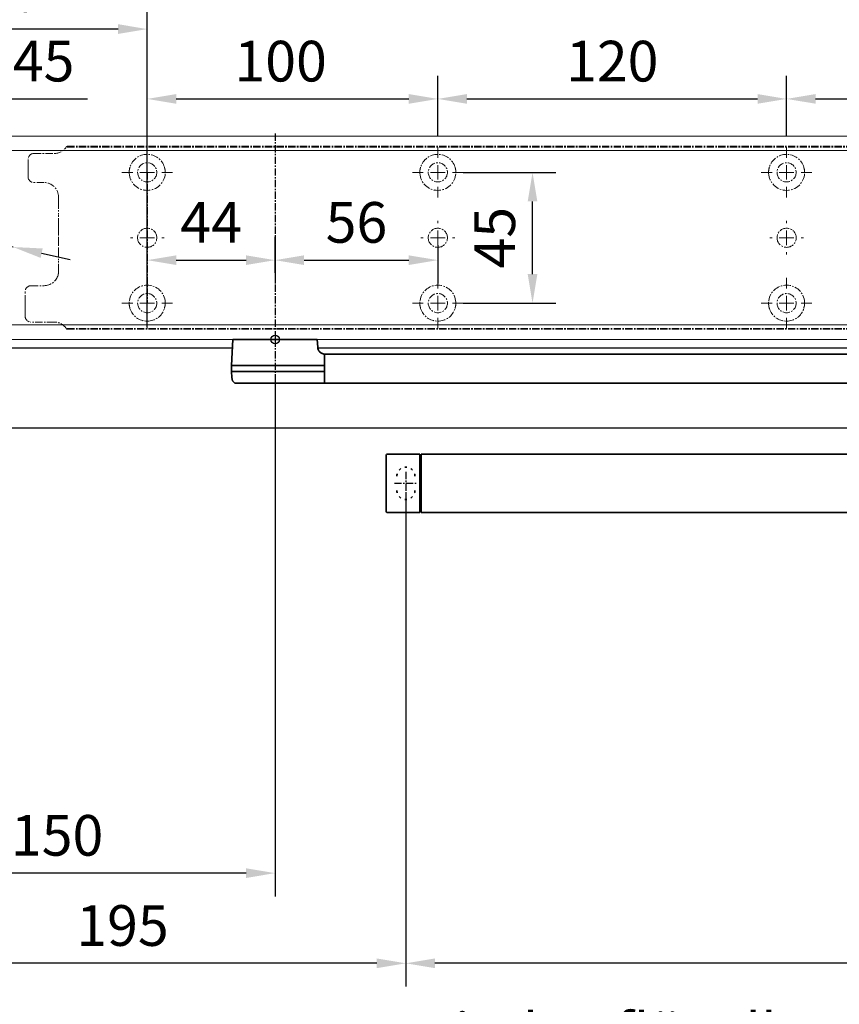
# Model space of a CAD drawing. Units: millimetres. Extents: x 0 to 2700, y 0 to 7994.
# Drawn here: x 200 to 482, y 7253 to 7592 of the extents above; entities that cross this region are included whole.
import ezdxf

# ---------------------------------------------------------------- set-up
doc = ezdxf.new("R2010")
doc.units = ezdxf.units.MM
doc.linetypes.add('MITTEX2', pattern=[4, 2.5, -0.5, 0.5, -0.5])
doc.linetypes.add('SHORT_DASH', pattern=[3, 0.75, -1.5, 0.75])
for name, color, linetype in [('01_BLOCKFANG', 2, 'Continuous'), ('02_BEMASSUNG', 4, 'Continuous'), ('03_MITTELLINIE', 1, 'MITTEX2'), ('4', 7, 'Continuous'), ('Mass', 7, 'Continuous')]:
    doc.layers.add(name, color=color, linetype=linetype)
doc.styles.add('Bemassungstext (DORMA)', font='isocpeur.ttf')
doc.dimstyles.new('DORMA_M', dxfattribs={"dimtxt": 3.5, "dimasz": 2.5, "dimexe": 2, "dimexo": 0, "dimgap": 1.5, "dimtad": 1, "dimdec": 8, "dimtxsty": 'Bemassungstext (DORMA)', "dimcen": 0.1, "dimclrt": 256, "dimadec": 8, "dimazin": 2, "dimtfac": 1, "dimtdec": 8, "dimtmove": 0, "dimatfit": 3, "dimfxl": 1, "dimtolj": 1, "dimarcsym": 0})

# ---------------------------------------------------------------- blocks, each defined once
blk = doc.blocks.new('Tür Frontansicht BS GS CPD 2flg.')
at = {"layer": '4', "color": 254, "linetype": 'Continuous'}
for p, q in [((226.16, 406.04), (88.5, 406.04)), ((226.16, 406.04), (88.5, 406.04)), ((1537.27, 406.04), (255.7, 406.04)), ((1537.27, 406.04), (255.7, 406.04))]:
    blk.add_line(p, q, dxfattribs=at)
at = {"layer": '4', "linetype": 'Continuous'}
blk.add_line((630.93, 378.54), (91, 378.54), dxfattribs=at)
blk.add_line((630.93, 378.54), (91, 378.54), dxfattribs=at)
blk = doc.blocks.new('Blockfang')
at = {"layer": '01_BLOCKFANG'}
for p, q in [((-1.48, 0), (1.48, 0)), ((0, 1.48), (0, -1.48))]:
    blk.add_line(p, q, dxfattribs=at)
blk.add_circle((0, 0), 1.48, dxfattribs=at)
blk = doc.blocks.new('*D309')
at = {"layer": '02_BEMASSUNG', "color": 0, "lineweight": -2, "transparency": 16777216}
for p, q in [((-15, -35.18), (-15, 90.79)), ((30.25, 35), (30.25, 90.79)), ((-5, 82.79), (20.25, 82.79)), ((30.25, 82.79), (70.45, 82.79))]:
    blk.add_line(p, q, dxfattribs=at)
at = {"layer": '02_BEMASSUNG', "color": 0, "transparency": 16777216}
for points in [[(-5, 84.45), (-5, 81.12), (-15, 82.79)], [(20.25, 84.45), (20.25, 81.12), (30.25, 82.79)]]:
    blk.add_solid(points, dxfattribs=at)
at = {"layer": 'Defpoints', "color": 0, "transparency": 16777216}
for p in [(30.25, 82.79), (30.25, 35), (-15, -35.18)]:
    blk.add_point(p, dxfattribs=at)
at = {"layer": '02_BEMASSUNG', "transparency": 16777216, "insert": (55.35, 95.79), "char_height": 14, "attachment_point": 5, "style": 'Bemassungstext (DORMA)'}
blk.add_mtext('\\A1;45', dxfattribs=at)
blk = doc.blocks.new('SW_CENTERMARKSYMBOL_2')
at = {"color": 0, "linetype": 'Continuous', "lineweight": 0}
for p, q in [((0, 5), (0, 5.8)), ((-5, 0), (-5.8, 0)), ((0, 0), (-2.5, 0)), ((0, 0), (0, 2.5)), ((0, 0), (0, -2.5)), ((0, 0), (2.5, 0)), ((5, 0), (5.8, 0)), ((0, -5), (0, -5.8))]:
    blk.add_line(p, q, dxfattribs=at)
blk = doc.blocks.new('SW_CENTERMARKSYMBOL_3')
at = {"color": 0, "linetype": 'Continuous', "lineweight": 0}
for p, q in [((0, 5), (0, 8.7)), ((-5, 0), (-8.7, 0)), ((0, 0), (-2.5, 0)), ((0, 0), (0, 2.5)), ((0, 0), (0, -2.5)), ((0, 0), (2.5, 0)), ((5, 0), (8.7, 0)), ((0, -5), (0, -8.7))]:
    blk.add_line(p, q, dxfattribs=at)
blk = doc.blocks.new('SW_CENTERMARKSYMBOL_4')
at = {"color": 0, "linetype": 'Continuous', "lineweight": 0}
for p, q in [((0, 5), (0, 8.7)), ((-5, 0), (-8.7, 0)), ((0, 0), (-2.5, 0)), ((0, 0), (0, 2.5)), ((0, 0), (0, -2.5)), ((0, 0), (2.5, 0)), ((5, 0), (8.7, 0)), ((0, -5), (0, -8.7))]:
    blk.add_line(p, q, dxfattribs=at)
blk = doc.blocks.new('SW_CENTERMARKSYMBOL_5')
at = {"color": 0, "linetype": 'Continuous', "lineweight": 0}
for p, q in [((0, 5), (0, 5.8)), ((-5, 0), (-5.8, 0)), ((0, 0), (-2.5, 0)), ((0, 0), (0, 2.5)), ((0, 0), (0, -2.5)), ((0, 0), (2.5, 0)), ((5, 0), (5.8, 0)), ((0, -5), (0, -5.8))]:
    blk.add_line(p, q, dxfattribs=at)
blk = doc.blocks.new('SW_CENTERMARKSYMBOL_6')
at = {"color": 0, "linetype": 'Continuous', "lineweight": 0}
for p, q in [((0, 5), (0, 8.7)), ((-5, 0), (-8.7, 0)), ((0, 0), (-2.5, 0)), ((0, 0), (0, 2.5)), ((0, 0), (0, -2.5)), ((0, 0), (2.5, 0)), ((5, 0), (8.7, 0)), ((0, -5), (0, -8.7))]:
    blk.add_line(p, q, dxfattribs=at)
blk = doc.blocks.new('SW_CENTERMARKSYMBOL_10')
at = {"color": 0, "linetype": 'Continuous', "lineweight": 0}
for p, q in [((0, 5), (0, 8.7)), ((-5, 0), (-8.7, 0)), ((0, 0), (-2.5, 0)), ((0, 0), (0, 2.5)), ((0, 0), (0, -2.5)), ((0, 0), (2.5, 0)), ((5, 0), (8.7, 0)), ((0, -5), (0, -8.7))]:
    blk.add_line(p, q, dxfattribs=at)
blk = doc.blocks.new('SW_CENTERMARKSYMBOL_11')
at = {"color": 0, "linetype": 'Continuous', "lineweight": 0}
for p, q in [((0, 5), (0, 5.8)), ((-5, 0), (-5.8, 0)), ((0, 0), (-2.5, 0)), ((0, 0), (0, 2.5)), ((0, 0), (0, -2.5)), ((0, 0), (2.5, 0)), ((5, 0), (5.8, 0)), ((0, -5), (0, -5.8))]:
    blk.add_line(p, q, dxfattribs=at)
blk = doc.blocks.new('SW_CENTERMARKSYMBOL_12')
at = {"color": 0, "linetype": 'Continuous', "lineweight": 0}
for p, q in [((0, 5), (0, 8.7)), ((-5, 0), (-8.7, 0)), ((0, 0), (-2.5, 0)), ((0, 0), (0, 2.5)), ((0, 0), (0, -2.5)), ((0, 0), (2.5, 0)), ((5, 0), (8.7, 0)), ((0, -5), (0, -8.7))]:
    blk.add_line(p, q, dxfattribs=at)
blk = doc.blocks.new('*D30')
at = {"layer": '02_BEMASSUNG', "color": 0, "lineweight": -2, "transparency": 16777216}
for p, q in [((391.82, 683.37), (391.82, 704.25)), ((491.82, 683.37), (491.82, 704.25)), ((401.82, 696.25), (481.82, 696.25))]:
    blk.add_line(p, q, dxfattribs=at)
at = {"layer": '02_BEMASSUNG', "color": 0, "transparency": 16777216}
for points in [[(401.82, 697.92), (401.82, 694.59), (391.82, 696.25)], [(481.82, 697.92), (481.82, 694.59), (491.82, 696.25)]]:
    blk.add_solid(points, dxfattribs=at)
at = {"layer": 'Defpoints', "color": 0, "transparency": 16777216}
for p in [(491.82, 696.25), (391.82, 683.37), (491.82, 683.37)]:
    blk.add_point(p, dxfattribs=at)
at = {"layer": '02_BEMASSUNG', "transparency": 16777216, "insert": (437.73, 709.25), "char_height": 14, "attachment_point": 5, "style": 'Bemassungstext (DORMA)'}
blk.add_mtext('\\A1;100', dxfattribs=at)
blk = doc.blocks.new('*D29')
at = {"layer": '02_BEMASSUNG', "color": 0, "lineweight": -2, "transparency": 16777216}
for p, q in [((491.82, 683.37), (491.82, 704.25)), ((611.82, 683.37), (611.82, 704.25)), ((501.82, 696.25), (601.82, 696.25))]:
    blk.add_line(p, q, dxfattribs=at)
at = {"layer": '02_BEMASSUNG', "color": 0, "transparency": 16777216}
for points in [[(501.82, 697.92), (501.82, 694.59), (491.82, 696.25)], [(601.82, 697.92), (601.82, 694.59), (611.82, 696.25)]]:
    blk.add_solid(points, dxfattribs=at)
at = {"layer": 'Defpoints', "color": 0, "transparency": 16777216}
for p in [(611.82, 696.25), (491.82, 683.37), (611.82, 683.37)]:
    blk.add_point(p, dxfattribs=at)
at = {"layer": '02_BEMASSUNG', "transparency": 16777216, "insert": (551.82, 709.25), "char_height": 14, "attachment_point": 5, "style": 'Bemassungstext (DORMA)'}
blk.add_mtext('\\A1;120', dxfattribs=at)
blk = doc.blocks.new('*D28')
at = {"layer": '02_BEMASSUNG', "color": 0, "lineweight": -2, "transparency": 16777216}
for p, q in [((611.82, 683.37), (611.82, 704.25)), ((731.82, 683.37), (731.82, 704.25)), ((621.82, 696.25), (721.82, 696.25))]:
    blk.add_line(p, q, dxfattribs=at)
at = {"layer": '02_BEMASSUNG', "color": 0, "transparency": 16777216}
for points in [[(621.82, 697.92), (621.82, 694.59), (611.82, 696.25)], [(721.82, 697.92), (721.82, 694.59), (731.82, 696.25)]]:
    blk.add_solid(points, dxfattribs=at)
at = {"layer": 'Defpoints', "color": 0, "transparency": 16777216}
for p in [(731.82, 696.25), (611.82, 683.37), (731.82, 683.37)]:
    blk.add_point(p, dxfattribs=at)
at = {"layer": '02_BEMASSUNG', "transparency": 16777216, "insert": (672.59, 709.25), "char_height": 14, "attachment_point": 5, "style": 'Bemassungstext (DORMA)'}
blk.add_mtext('\\A1;120', dxfattribs=at)
blk = doc.blocks.new('*D57')
at = {"layer": '02_BEMASSUNG', "color": 0, "lineweight": -2, "transparency": 16777216}
for p, q in [((391.82, 636.39), (391.82, 648.76)), ((435.82, 636.39), (435.82, 648.76)), ((401.82, 640.76), (425.82, 640.76))]:
    blk.add_line(p, q, dxfattribs=at)
at = {"layer": '02_BEMASSUNG', "color": 0, "transparency": 16777216}
for points in [[(401.82, 642.42), (401.82, 639.09), (391.82, 640.76)], [(425.82, 642.42), (425.82, 639.09), (435.82, 640.76)]]:
    blk.add_solid(points, dxfattribs=at)
at = {"layer": 'Defpoints', "color": 0, "transparency": 16777216}
for p in [(435.82, 640.76), (391.82, 636.39), (435.82, 636.39)]:
    blk.add_point(p, dxfattribs=at)
at = {"layer": '02_BEMASSUNG', "transparency": 16777216, "insert": (413.82, 653.76), "char_height": 14, "attachment_point": 5, "style": 'Bemassungstext (DORMA)'}
blk.add_mtext('\\A1;44', dxfattribs=at)
blk = doc.blocks.new('*D58')
at = {"layer": '02_BEMASSUNG', "color": 0, "lineweight": -2, "transparency": 16777216}
for p, q in [((435.82, 649.12), (435.82, 632.76)), ((491.82, 645.97), (491.82, 632.76)), ((445.82, 640.76), (481.82, 640.76))]:
    blk.add_line(p, q, dxfattribs=at)
at = {"layer": '02_BEMASSUNG', "color": 0, "transparency": 16777216}
for points in [[(445.82, 642.42), (445.82, 639.09), (435.82, 640.76)], [(481.82, 642.42), (481.82, 639.09), (491.82, 640.76)]]:
    blk.add_solid(points, dxfattribs=at)
at = {"layer": 'Defpoints', "color": 0, "transparency": 16777216}
for p in [(435.82, 649.12), (491.82, 645.97), (491.82, 640.76)]:
    blk.add_point(p, dxfattribs=at)
at = {"layer": '02_BEMASSUNG', "transparency": 16777216, "insert": (463.82, 653.76), "char_height": 14, "attachment_point": 5, "style": 'Bemassungstext (DORMA)'}
blk.add_mtext('\\A1;56', dxfattribs=at)
blk = doc.blocks.new('*D59')
at = {"layer": '02_BEMASSUNG', "color": 0, "lineweight": -2, "transparency": 16777216}
for p, q in [((500.52, 670.97), (532.4, 670.97)), ((524.4, 635.97), (524.4, 660.97)), ((500.52, 625.97), (532.4, 625.97))]:
    blk.add_line(p, q, dxfattribs=at)
at = {"layer": '02_BEMASSUNG', "color": 0, "transparency": 16777216}
for points in [[(522.74, 660.97), (526.07, 660.97), (524.4, 670.97)], [(522.74, 635.97), (526.07, 635.97), (524.4, 625.97)]]:
    blk.add_solid(points, dxfattribs=at)
at = {"layer": 'Defpoints', "color": 0, "transparency": 16777216}
for p in [(500.52, 670.97), (524.4, 670.97), (500.52, 625.97)]:
    blk.add_point(p, dxfattribs=at)
at = {"layer": '02_BEMASSUNG', "transparency": 16777216, "insert": (511.4, 648.47), "char_height": 14, "attachment_point": 5, "rotation": 90, "style": 'Bemassungstext (DORMA)'}
blk.add_mtext('\\A1;45', dxfattribs=at)
blk = doc.blocks.new('*D295')
at = {"layer": '02_BEMASSUNG', "color": 0, "lineweight": -2, "transparency": 16777216}
for p, q in [((-15, -65.81), (-15, 114.82)), ((91, 4.23), (91, 114.82)), ((81, 106.82), (-5, 106.82))]:
    blk.add_line(p, q, dxfattribs=at)
at = {"layer": '02_BEMASSUNG', "color": 0, "transparency": 16777216}
for points in [[(-5, 108.49), (-5, 105.15), (-15, 106.82)], [(81, 108.49), (81, 105.15), (91, 106.82)]]:
    blk.add_solid(points, dxfattribs=at)
at = {"layer": 'Defpoints', "color": 0, "transparency": 16777216}
for p in [(-15, 106.82), (91, 4.23), (-15, -65.81)]:
    blk.add_point(p, dxfattribs=at)
at = {"layer": '02_BEMASSUNG', "transparency": 16777216, "insert": (38, 119.82), "char_height": 14, "attachment_point": 5, "style": 'Bemassungstext (DORMA)'}
blk.add_mtext('\\A1;106', dxfattribs=at)
blk = doc.blocks.new('*D282')
at = {"layer": '02_BEMASSUNG', "color": 0, "lineweight": -2, "transparency": 16777216}
for p, q in [((-60.43, 54.73), (5.82, 40.32)), ((44.91, 31.81), (15.59, 38.19)), ((54.68, 29.68), (64.45, 27.56))]:
    blk.add_line(p, q, dxfattribs=at)
at = {"layer": '02_BEMASSUNG', "color": 0, "transparency": 16777216}
for points in [[(6.18, 41.94), (5.47, 38.69), (15.59, 38.19)], [(55.03, 31.31), (54.32, 28.06), (44.91, 31.81)]]:
    blk.add_solid(points, dxfattribs=at)
at = {"layer": 'Defpoints', "color": 0, "transparency": 16777216}
for p in [(15.59, 38.19), (44.91, 31.81)]:
    blk.add_point(p, dxfattribs=at)
at = {"layer": '02_BEMASSUNG', "transparency": 16777216, "insert": (-37.44, 63.04), "char_height": 14, "attachment_point": 5, "rotation": 347.7223, "style": 'Bemassungstext (DORMA)'}
blk.add_mtext('\\A1;∅30', dxfattribs=at)
blk = doc.blocks.new('*D184')
at = {"layer": '02_BEMASSUNG', "color": 0, "lineweight": -2, "transparency": 16777216}
for p, q in [((288.27, 7467.81), (288.27, 7290.12)), ((138.27, 7290.49), (138.27, 7306.12)), ((278.27, 7298.12), (148.27, 7298.12))]:
    blk.add_line(p, q, dxfattribs=at)
at = {"layer": '02_BEMASSUNG', "color": 0, "transparency": 16777216}
for points in [[(148.27, 7299.78), (148.27, 7296.45), (138.27, 7298.12)], [(278.27, 7299.78), (278.27, 7296.45), (288.27, 7298.12)]]:
    blk.add_solid(points, dxfattribs=at)
at = {"layer": 'Defpoints', "color": 0, "transparency": 16777216}
for p in [(288.27, 7467.81), (138.27, 7298.12), (138.27, 7290.49)]:
    blk.add_point(p, dxfattribs=at)
at = {"layer": '02_BEMASSUNG', "transparency": 16777216, "insert": (213.27, 7311.12), "char_height": 14, "attachment_point": 5, "style": 'Bemassungstext (DORMA)'}
blk.add_mtext('\\A1;150', dxfattribs=at)
blk = doc.blocks.new('*D185')
at = {"layer": '02_BEMASSUNG', "color": 0, "lineweight": -2, "transparency": 16777216}
for p, q in [((333.27, 7428.32), (333.27, 7259.09)), ((138.27, 7298.63), (138.27, 7259.09)), ((323.27, 7267.09), (148.27, 7267.09))]:
    blk.add_line(p, q, dxfattribs=at)
at = {"layer": '02_BEMASSUNG', "color": 0, "transparency": 16777216}
for points in [[(148.27, 7268.75), (148.27, 7265.42), (138.27, 7267.09)], [(323.27, 7268.75), (323.27, 7265.42), (333.27, 7267.09)]]:
    blk.add_solid(points, dxfattribs=at)
at = {"layer": 'Defpoints', "color": 0, "transparency": 16777216}
for p in [(333.27, 7428.32), (138.27, 7298.63), (138.27, 7267.09)]:
    blk.add_point(p, dxfattribs=at)
at = {"layer": '02_BEMASSUNG', "transparency": 16777216, "insert": (235.77, 7280.09), "char_height": 14, "attachment_point": 5, "style": 'Bemassungstext (DORMA)'}
blk.add_mtext('\\A1;195', dxfattribs=at)
blk = doc.blocks.new('*D186')
at = {"layer": '02_BEMASSUNG', "color": 0, "lineweight": -2, "transparency": 16777216}
for p, q in [((333.27, 7428.94), (333.27, 7259.09)), ((783.77, 7428.75), (783.77, 7259.09)), ((773.77, 7267.09), (343.27, 7267.09))]:
    blk.add_line(p, q, dxfattribs=at)
at = {"layer": '02_BEMASSUNG', "color": 0, "transparency": 16777216}
for points in [[(343.27, 7268.75), (343.27, 7265.42), (333.27, 7267.09)], [(773.77, 7268.75), (773.77, 7265.42), (783.77, 7267.09)]]:
    blk.add_solid(points, dxfattribs=at)
at = {"layer": 'Defpoints', "color": 0, "transparency": 16777216}
for p in [(333.27, 7428.94), (783.77, 7428.75), (333.27, 7267.09)]:
    blk.add_point(p, dxfattribs=at)
at = {"layer": '02_BEMASSUNG', "transparency": 16777216, "insert": (558.52, 7280.09), "char_height": 14, "attachment_point": 5, "style": 'Bemassungstext (DORMA)'}
blk.add_mtext('\\A1;451', dxfattribs=at)
blk = doc.blocks.new('*U88')
at = {"color": 7, "linetype": 'Continuous', "lineweight": 35}
for p, q in [((-15, -9.01), (-14.53, 0)), ((14.53, 0), (-14.53, 0)), ((14.53, 0), (14.67, -2.64)), ((312, -5.01), (17, -5.01)), ((17, -15.01), (17, -5.01)), ((-15, -11.01), (-15, -9.01)), ((0, -9.01), (-15, -9.01)), ((16.5, -9.01), (0, -9.01)), ((-14.89, -13.14), (-15, -11.01)), ((0, -11.01), (-15, -11.01)), ((16.5, -11.01), (0, -11.01)), ((-13.89, -15.01), (0, -15.01)), ((0, -15.01), (16.32, -15.01)), ((312, -15.01), (17, -15.01)), ((38.25, -59.21), (38.25, -39.81)), ((38.55, -39.51), (49.75, -39.51)), ((49.75, -56.51), (49.75, -39.51)), ((49.75, -40.01), (50.25, -40.01)), ((50.25, -42.51), (50.25, -39.51)), ((490.25, -39.51), (50.25, -39.51)), ((50.25, -56.51), (50.25, -42.51)), ((49.75, -59.51), (49.75, -56.51)), ((50.25, -56.51), (50.25, -59.51)), ((38.55, -59.51), (49.75, -59.51)), ((49.75, -59.01), (50.25, -59.01)), ((50.25, -59.51), (490.25, -59.51))]:
    blk.add_line(p, q, dxfattribs=at)
for centre, radius, start, end in [((16.32, -5.71), 0.807, 32.5569, 75.084), ((-12.39, -13.01), 2.5, 183, 233.1301), ((38.55, -39.81), 0.3, 90, 180), ((38.55, -59.21), 0.3, 180, 270)]:
    blk.add_arc(centre, radius, start, end, dxfattribs=at)
at = {"color": 7, "linetype": 'SHORT_DASH', "lineweight": 35}
for centre, start, end in [((45, -47.01), 0, 180), ((45, -52.01), 180, 0)]:
    blk.add_arc(centre, 3.11, start, end, dxfattribs=at)
at = {"color": 7, "linetype": 'Continuous', "lineweight": 35, "extrusion": (0, 0, -1)}
for centre, major_axis, ratio, start_param, end_param in [((16.5, -9.03), (-0.8, -0.021), 0.02615, 1.572851, 2.246613), ((16.5, 6.25), (0, 15.26), 0.052408, 3.140223, 3.141593), ((16.5, -26.27), (0, 15.26), 0.052408, 0, 0.00137), ((16.5, -10.99), (-0.8, 0.021), 0.02615, 4.036573, 4.710335)]:
    blk.add_ellipse(centre, major_axis=major_axis, ratio=ratio, start_param=start_param, end_param=end_param, dxfattribs=at)
at = {"color": 7, "linetype": 'Continuous', "lineweight": 35}
for points, knots in [([(14.67, -2.64), (14.67, -2.7), (14.67, -2.98), (14.82, -3.43), (15.08, -3.93), (15.41, -4.32), (15.76, -4.59), (16.08, -4.77), (16.35, -4.88), (16.48, -4.91), (16.53, -4.93)], [0, 0, 0, 0, 0.05547, 0.257616, 0.434942, 0.592259, 0.730505, 0.848943, 0.944871, 1, 1, 1, 1]), ([(16.32, -15.01), (16.42, -15.01), (16.52, -15.01), (16.68, -15.01), (16.75, -15.01), (16.91, -15.01), (16.97, -15.01), (17, -15.01)], [0, 0, 0, 0, 0.25, 0.25, 0.5, 0.5, 1, 1, 1, 1])]:
    blk.add_open_spline(points, degree=3, knots=knots, dxfattribs=at)
at = {"layer": '03_MITTELLINIE'}
for p, q in [((0, 0), (0, -15.01)), ((45, -45.56), (45, -53.46)), ((41.05, -49.51), (48.95, -49.51))]:
    blk.add_line(p, q, dxfattribs=at)
at = {"layer": '01_BLOCKFANG'}
blk.add_blockref('Blockfang', (0, 0), dxfattribs=at)
blk = doc.blocks.new('*D218')
at = {"layer": '02_BEMASSUNG', "color": 0, "lineweight": -2, "transparency": 16777216}
for p, q in [((938.26, 7248.46), (938.26, 7219.87)), ((138.27, 7200.27), (138.27, 7235.87)), ((148.27, 7227.87), (928.26, 7227.87))]:
    blk.add_line(p, q, dxfattribs=at)
at = {"layer": '02_BEMASSUNG', "color": 0, "transparency": 16777216}
for points in [[(148.27, 7229.54), (148.27, 7226.2), (138.27, 7227.87)], [(928.26, 7229.54), (928.26, 7226.2), (938.26, 7227.87)]]:
    blk.add_solid(points, dxfattribs=at)
at = {"layer": 'Defpoints', "color": 0, "transparency": 16777216}
for p in [(938.26, 7248.46), (938.26, 7227.87), (138.27, 7200.27)]:
    blk.add_point(p, dxfattribs=at)
at = {"layer": '02_BEMASSUNG', "transparency": 16777216, "insert": (538.26, 7242.97), "char_height": 14, "attachment_point": 5, "style": 'Bemassungstext (DORMA)'}
blk.add_mtext('\\A1;Mindestflügelbreite asymmetrische Türen 630', dxfattribs=at)
blk = doc.blocks.new('Montageplatte GS DIN L')
at = {"color": 7, "lineweight": 15}
for p, q in [((982.82040856, 679.66732521), (363.96285533, 679.66732521)), ((982.82040856, 679.96732656), (364.15051962, 679.96732656)), ((350.82039239, 672.76732576), (350.82039239, 675.46732676)), ((352.82039237, 677.46732522), (359.82039212, 677.46732522)), ((350.82039239, 672.76732576), (350.82039239, 672.46732627)), ((350.82039239, 672.46732627), (350.82039239, 672.16732678)), ((350.82039239, 671.26732644), (350.82039239, 672.16732678)), ((350.82039239, 671.26732644), (350.82039239, 670.96732695)), ((350.82039239, 670.96732695), (350.82039239, 670.6673256)), ((350.82039239, 669.46732577), (350.82039239, 670.6673256)), ((356.32039248, 667.46732545), (352.82039237, 667.46732545)), ((361.32039237, 661.26732573), (361.32039237, 662.46732649)), ((361.32039237, 661.26732573), (361.32039237, 660.96732624)), ((361.32039237, 660.96732624), (361.32039237, 656.46732644)), ((361.32039237, 652.71732629), (361.32039237, 656.46732644)), ((361.32039237, 652.71732629), (361.32039237, 652.067326)), ((361.32039237, 652.067326), (361.32039237, 651.76732604)), ((361.32039237, 651.76732604), (361.32039237, 648.76732607)), ((389.37840439, 650.68694133), (389.38052035, 650.68694133)), ((394.26213331, 650.68694133), (394.26237918, 650.68694133)), ((489.3784096, 650.68694133), (489.38052557, 650.68694133)), ((494.26213107, 650.68694133), (494.26238439, 650.68694133)), ((609.37841437, 650.68694133), (609.38053033, 650.68694133)), ((614.26212094, 650.68694133), (614.26238916, 650.68694133)), ((361.32039237, 648.76732607), (361.32039237, 648.46732606)), ((361.32039237, 648.46732606), (361.32039237, 648.16732604)), ((361.32039237, 648.16732604), (361.32039237, 645.16732608)), ((361.32039237, 645.16732608), (361.32039237, 644.86732612)), ((361.32039237, 644.86732612), (361.32039237, 644.21732583)), ((361.32039237, 644.21732583), (361.32039237, 640.46732568)), ((389.38052035, 646.24771079), (389.37840439, 646.24771079)), ((394.26237918, 646.24771079), (394.26213331, 646.24771079)), ((489.38052557, 646.24771079), (489.3784096, 646.24771079)), ((494.26238439, 646.24771079), (494.26213107, 646.24771079)), ((609.38053033, 646.24771079), (609.37841437, 646.24771079)), ((614.26238916, 646.24771079), (614.26212094, 646.24771079)), ((361.32039237, 636.96732604), (361.32039237, 640.46732568)), ((351.82039244, 631.96732615), (356.32039248, 631.96732615)), ((349.82039235, 626.26732652), (349.82039235, 629.96732582)), ((349.82039235, 625.96732516), (349.82039235, 626.26732652)), ((349.82039235, 625.66732567), (349.82039235, 625.96732516)), ((349.82039235, 624.76732534), (349.82039235, 625.66732567)), ((349.82039235, 624.46732585), (349.82039235, 624.76732534)), ((349.82039235, 624.16732636), (349.82039235, 624.46732585)), ((349.82039235, 621.46732536), (349.82039235, 624.16732636)), ((359.82039212, 619.46732689), (351.82039244, 619.46732689)), ((982.82040856, 617.2673269), (363.96285533, 617.2673269)), ((982.82040856, 616.96732555), (364.15051962, 616.96732555))]:
    blk.add_line(p, q, dxfattribs=at)
for centre in [(391.82039235, 670.96732606), (491.82039235, 670.96732606), (611.82039235, 670.96732606), (391.82039235, 625.96732606), (491.82039235, 625.96732606), (611.82039235, 625.96732606)]:
    blk.add_circle(centre, 3.3, dxfattribs=at)
for centre, radius, start, end in [((359.82039235, 682.46732606), 5, 270, 325.9442022574), ((352.82039235, 675.46732606), 2, 90, 180), ((391.82039235, 670.96732606), 6.2, 16.8772694386, 163.1227305614), ((491.82039235, 670.96732606), 6.2, 16.8772694386, 163.1227305614), ((611.82039235, 670.96732606), 6.2, 16.8772694386, 163.1227305614), ((391.82039235, 670.96732606), 6.2, 177.2265405979, 179.0758344514), ((391.82039235, 670.96732606), 6.2, 168.8400631278, 177.2265405979), ((391.82039235, 670.96732606), 6.2, 166.9496950603, 168.8400631278), ((391.82039235, 670.96732606), 6.2, 163.1227305614, 165.0447516834), ((391.82039235, 670.96732606), 6.2, 14.9552483166, 16.8772694386), ((391.82039235, 670.96732606), 6.2, 11.1599368722, 13.0503049397), ((391.82039235, 670.96732606), 6.2, 2.7734594021, 11.1599368722), ((391.82039235, 670.96732606), 6.2, 0.9241655486, 2.7734594021), ((491.82039235, 670.96732606), 6.2, 177.2265405979, 179.0758344514), ((491.82039235, 670.96732606), 6.2, 168.8400631278, 177.2265405979), ((491.82039235, 670.96732606), 6.2, 166.9496950603, 168.8400631278), ((491.82039235, 670.96732606), 6.2, 163.1227305614, 165.0447516834), ((491.82039235, 670.96732606), 6.2, 14.9552483166, 16.8772694386), ((491.82039235, 670.96732606), 6.2, 11.1599368722, 13.0503049397), ((491.82039235, 670.96732606), 6.2, 2.7734594021, 11.1599368722), ((491.82039235, 670.96732606), 6.2, 0.9241655486, 2.7734594021), ((611.82039235, 670.96732606), 6.2, 177.2265405979, 179.0758344514), ((611.82039235, 670.96732606), 6.2, 168.8400631278, 177.2265405979), ((611.82039235, 670.96732606), 6.2, 166.9496950603, 168.8400631278), ((611.82039235, 670.96732606), 6.2, 163.1227305614, 165.0447516834), ((611.82039235, 670.96732606), 6.2, 14.9552483166, 16.8772694386), ((611.82039235, 670.96732606), 6.2, 11.1599368722, 13.0503049397), ((611.82039235, 670.96732606), 6.2, 2.7734594021, 11.1599368722), ((611.82039235, 670.96732606), 6.2, 0.9241655486, 2.7734594021), ((352.82039235, 669.46732606), 2, 180, 270), ((391.82039235, 670.96732606), 6.2, 180.9241655486, 182.7734594021), ((391.82039235, 670.96732606), 6.2, 182.7734594021, 357.2265405979), ((391.82039235, 670.96732606), 6.2, 357.2265405979, 359.0758344514), ((491.82039235, 670.96732606), 6.2, 180.9241655486, 182.7734594021), ((491.82039235, 670.96732606), 6.2, 182.7734594021, 357.2265405979), ((491.82039235, 670.96732606), 6.2, 357.2265405979, 359.0758344514), ((611.82039235, 670.96732606), 6.2, 180.9241655486, 182.7734594021), ((611.82039235, 670.96732606), 6.2, 182.7734594021, 357.2265405979), ((611.82039235, 670.96732606), 6.2, 357.2265405979, 359.0758344514), ((356.32039235, 662.46732606), 5, 0, 90), ((391.82039235, 648.46732606), 3.3, 90, 174.7840914295), ((391.82039235, 648.46732606), 3.3, 5.2159085705, 90), ((491.82039235, 648.46732606), 3.3, 90, 174.7840914295), ((491.82039235, 648.46732606), 3.3, 5.2159085705, 90), ((611.82039235, 648.46732606), 3.3, 90, 174.7840914295), ((611.82039235, 648.46732606), 3.3, 5.2159085705, 90), ((391.82039235, 648.46732606), 3.3, 174.7840914295, 180), ((391.82039235, 648.46732606), 3.3, 180, 185.2159085705), ((391.82039235, 648.46732606), 3.3, 185.2159085705, 270), ((391.82039235, 648.46732606), 3.3, 270, 354.7840914295), ((391.82039235, 648.46732606), 3.3, 0, 5.2159085705), ((391.82039235, 648.46732606), 3.3, 354.7840914295, 0), ((491.82039235, 648.46732606), 3.3, 174.7840914295, 180), ((491.82039235, 648.46732606), 3.3, 180, 185.2159085705), ((491.82039235, 648.46732606), 3.3, 185.2159085705, 270), ((491.82039235, 648.46732606), 3.3, 270, 354.7840914295), ((491.82039235, 648.46732606), 3.3, 0, 5.2159085705), ((491.82039235, 648.46732606), 3.3, 354.7840914295, 0), ((611.82039235, 648.46732606), 3.3, 174.7840914295, 180), ((611.82039235, 648.46732606), 3.3, 180, 185.2159085705), ((611.82039235, 648.46732606), 3.3, 185.2159085705, 270), ((611.82039235, 648.46732606), 3.3, 270, 354.7840914296), ((611.82039235, 648.46732606), 3.3, 0, 5.2159085705), ((611.82039235, 648.46732606), 3.3, 354.7840914296, 0), ((356.32039235, 636.96732606), 5, 270, 344.9299378551), ((356.32039235, 636.96732606), 5, 348.3700285079, 0), ((351.82039235, 629.96732606), 2, 90, 180), ((391.82039235, 625.96732606), 6.2, 2.7734594021, 177.2265405979), ((491.82039235, 625.96732606), 6.2, 2.7734594021, 177.2265405979), ((611.82039235, 625.96732606), 6.2, 2.7734594021, 177.2265405979), ((391.82039235, 625.96732606), 6.2, 177.2265405979, 179.0758344514), ((391.82039235, 625.96732606), 6.2, 180.9241655486, 182.7734594021), ((391.82039235, 625.96732606), 6.2, 182.7734594021, 191.1599368722), ((391.82039235, 625.96732606), 6.2, 191.1599368722, 193.0503049397), ((391.82039235, 625.96732606), 6.2, 194.9552483166, 196.8772694386), ((391.82039235, 625.96732606), 6.2, 196.8772694386, 343.1227305614), ((391.82039235, 625.96732606), 6.2, 343.1227305614, 345.0447516834), ((391.82039235, 625.96732606), 6.2, 346.9496950603, 348.8400631278), ((391.82039235, 625.96732606), 6.2, 348.8400631278, 357.2265405979), ((391.82039235, 625.96732606), 6.2, 0.9241655486, 2.7734594021), ((391.82039235, 625.96732606), 6.2, 357.2265405979, 359.0758344514), ((491.82039235, 625.96732606), 6.2, 177.2265405979, 179.0758344514), ((491.82039235, 625.96732606), 6.2, 180.9241655486, 182.7734594021), ((491.82039235, 625.96732606), 6.2, 182.7734594021, 191.1599368722), ((491.82039235, 625.96732606), 6.2, 191.1599368722, 193.0503049397), ((491.82039235, 625.96732606), 6.2, 194.9552483166, 196.8772694386), ((491.82039235, 625.96732606), 6.2, 196.8772694386, 343.1227305614), ((491.82039235, 625.96732606), 6.2, 343.1227305614, 345.0447516834), ((491.82039235, 625.96732606), 6.2, 346.9496950603, 348.8400631278), ((491.82039235, 625.96732606), 6.2, 348.8400631278, 357.2265405979), ((491.82039235, 625.96732606), 6.2, 0.9241655486, 2.7734594021), ((491.82039235, 625.96732606), 6.2, 357.2265405979, 359.0758344514), ((611.82039235, 625.96732606), 6.2, 177.2265405979, 179.0758344514), ((611.82039235, 625.96732606), 6.2, 180.9241655486, 182.7734594021), ((611.82039235, 625.96732606), 6.2, 182.7734594021, 191.1599368722), ((611.82039235, 625.96732606), 6.2, 191.1599368722, 193.0503049397), ((611.82039235, 625.96732606), 6.2, 194.9552483166, 196.8772694386), ((611.82039235, 625.96732606), 6.2, 196.8772694386, 343.1227305614), ((611.82039235, 625.96732606), 6.2, 343.1227305614, 345.0447516834), ((611.82039235, 625.96732606), 6.2, 346.9496950603, 348.8400631278), ((611.82039235, 625.96732606), 6.2, 348.8400631278, 357.2265405979), ((611.82039235, 625.96732606), 6.2, 0.9241655486, 2.7734594021), ((611.82039235, 625.96732606), 6.2, 357.2265405979, 359.0758344514), ((351.82039235, 621.46732606), 2, 180, 270), ((359.82039235, 614.46732606), 5, 34.0557977426, 90)]:
    blk.add_arc(centre, radius, start, end, dxfattribs=at)
for points in [[(363.96285538, 679.66732606), (364.01133491, 679.73904915), (364.05713656, 679.81127005), (364.12788366, 679.92761079), (364.15051937, 679.96732606), (364.15051937, 679.96732606)], [(361.21937183, 635.96732606), (361.21937183, 635.96732606), (361.21271015, 635.93364519), (361.18779112, 635.82203184), (361.16932078, 635.74489173), (361.14843543, 635.66732606)], [(364.15051937, 616.96732606), (364.15051937, 616.96732606), (364.12786795, 617.0070603), (364.05742499, 617.1229146), (364.01124754, 617.19573223), (363.96285538, 617.26732606)]]:
    blk.add_open_spline(points, degree=3, knots=[0, 0, 0, 0, 0.5, 0.5, 1, 1, 1, 1], dxfattribs=at)
for points, degree in [([(385.72039235, 670.96732606), (385.68714838, 671.00057002), (385.65408534, 671.03390479), (385.62119885, 671.06732606)], 3), ([(385.62119885, 670.86732606), (385.65408534, 670.90074732), (385.68714838, 670.93408209), (385.72039235, 670.96732606)], 3), ([(385.7805248, 672.36732606), (385.82266609, 672.40081656), (385.86505413, 672.43415269), (385.90769415, 672.46732606)], 3), ([(385.90769415, 672.46732606), (385.88180029, 672.50060923), (385.8560369, 672.53394331), (385.83040069, 672.56732606)], 3), ([(397.810384, 672.56732606), (397.7847478, 672.53394331), (397.75898441, 672.50060923), (397.73309055, 672.46732606)], 3), ([(397.73309055, 672.46732606), (397.77573057, 672.43415269), (397.8181186, 672.40081656), (397.8602599, 672.36732606)], 3), ([(398.01958584, 671.06732606), (397.98669935, 671.03390479), (397.95363631, 671.00057002), (397.92039235, 670.96732606)], 3), ([(397.92039235, 670.96732606), (397.95363631, 670.93408209), (397.98669935, 670.90074732), (398.01958584, 670.86732606)], 3), ([(485.72039235, 670.96732606), (485.68714838, 671.00057002), (485.65408534, 671.03390479), (485.62119885, 671.06732606)], 3), ([(485.62119885, 670.86732606), (485.65408534, 670.90074732), (485.68714838, 670.93408209), (485.72039235, 670.96732606)], 3), ([(485.7805248, 672.36732606), (485.82266609, 672.40081656), (485.86505413, 672.43415269), (485.90769415, 672.46732606)], 3), ([(485.90769415, 672.46732606), (485.88180029, 672.50060923), (485.8560369, 672.53394331), (485.83040069, 672.56732606)], 3), ([(497.810384, 672.56732606), (497.7847478, 672.53394331), (497.75898441, 672.50060923), (497.73309055, 672.46732606)], 3), ([(497.73309055, 672.46732606), (497.77573057, 672.43415269), (497.8181186, 672.40081656), (497.8602599, 672.36732606)], 3), ([(498.01958584, 671.06732606), (497.98669935, 671.03390479), (497.95363631, 671.00057002), (497.92039235, 670.96732606)], 3), ([(497.92039235, 670.96732606), (497.95363631, 670.93408209), (497.98669935, 670.90074732), (498.01958584, 670.86732606)], 3), ([(605.72039235, 670.96732606), (605.68714838, 671.00057002), (605.65408534, 671.03390479), (605.62119885, 671.06732606)], 3), ([(605.62119885, 670.86732606), (605.65408534, 670.90074732), (605.68714838, 670.93408209), (605.72039235, 670.96732606)], 3), ([(605.7805248, 672.36732606), (605.82266609, 672.40081656), (605.86505413, 672.43415269), (605.90769415, 672.46732606)], 3), ([(605.90769551, 672.46732627), (605.83038828, 672.5673261)], 1), ([(617.81038544, 672.5673261), (617.73307822, 672.46732627)], 1), ([(617.73307822, 672.46732627), (617.86027453, 672.36732644)], 1), ([(618.01958999, 671.06733027), (617.98670213, 671.03390759), (617.95363771, 671.00057142), (617.92039235, 670.96732606)], 3), ([(617.92039235, 670.96732606), (617.95363772, 670.93408069), (617.98670215, 670.90074451), (618.01959001, 670.86732182)], 3), ([(385.62119885, 626.06732606), (385.65408534, 626.03390479), (385.68714838, 626.00057002), (385.72039235, 625.96732606)], 3), ([(385.72039235, 625.96732606), (385.68714838, 625.93408209), (385.65408534, 625.90074732), (385.62119885, 625.86732606)], 3), ([(385.7805248, 624.56732606), (385.82266609, 624.53383556), (385.86505413, 624.50049942), (385.90769415, 624.46732606)], 3), ([(385.90769415, 624.46732606), (385.88180029, 624.43404289), (385.8560369, 624.40070881), (385.83040069, 624.36732606)], 3), ([(397.73309055, 624.46732606), (397.77573057, 624.50049942), (397.8181186, 624.53383556), (397.8602599, 624.56732606)], 3), ([(397.810384, 624.36732606), (397.7847478, 624.40070881), (397.75898441, 624.43404289), (397.73309055, 624.46732606)], 3), ([(397.92039235, 625.96732606), (397.95363631, 626.00057002), (397.98669935, 626.03390479), (398.01958584, 626.06732606)], 3), ([(398.01958584, 625.86732606), (397.98669935, 625.90074732), (397.95363631, 625.93408209), (397.92039235, 625.96732606)], 3), ([(485.62119885, 626.06732606), (485.65408534, 626.03390479), (485.68714838, 626.00057002), (485.72039235, 625.96732606)], 3), ([(485.72039235, 625.96732606), (485.68714838, 625.93408209), (485.65408534, 625.90074732), (485.62119885, 625.86732606)], 3), ([(485.7805248, 624.56732606), (485.82266609, 624.53383556), (485.86505413, 624.50049942), (485.90769415, 624.46732606)], 3), ([(485.90769415, 624.46732606), (485.88180029, 624.43404289), (485.8560369, 624.40070881), (485.83040069, 624.36732606)], 3), ([(497.73309055, 624.46732606), (497.77573057, 624.50049942), (497.8181186, 624.53383556), (497.8602599, 624.56732606)], 3), ([(497.810384, 624.36732606), (497.7847478, 624.40070881), (497.75898441, 624.43404289), (497.73309055, 624.46732606)], 3), ([(497.92039235, 625.96732606), (497.95363631, 626.00057002), (497.98669935, 626.03390479), (498.01958584, 626.06732606)], 3), ([(498.01958584, 625.86732606), (497.98669935, 625.90074732), (497.95363631, 625.93408209), (497.92039235, 625.96732606)], 3), ([(605.62119885, 626.06732606), (605.65408534, 626.03390479), (605.68714838, 626.00057002), (605.72039235, 625.96732606)], 3), ([(605.72039235, 625.96732606), (605.68714838, 625.93408209), (605.65408534, 625.90074732), (605.62119885, 625.86732606)], 3), ([(605.7805248, 624.56732606), (605.82266609, 624.53383556), (605.86505413, 624.50049942), (605.90769415, 624.46732606)], 3), ([(605.90769551, 624.46732585), (605.83038828, 624.36732602)], 1), ([(617.73307822, 624.46732585), (617.86027453, 624.56732568)], 1), ([(617.81038544, 624.36732602), (617.73307822, 624.46732585)], 1), ([(617.92039235, 625.96732606), (617.95363772, 626.00057143), (617.98670215, 626.03390761), (618.01959001, 626.0673303)], 3), ([(618.01958999, 625.86732185), (617.98670213, 625.90074452), (617.95363771, 625.9340807), (617.92039235, 625.96732606)], 3)]:
    blk.add_open_spline(points, degree=degree, dxfattribs=at)
at = {"layer": '03_MITTELLINIE'}
for p, q in [((435.82059235, 684.3577986), (435.82059235, 613.89001943)), ((391.82039235, 670.96732606), (391.82039235, 625.96732606))]:
    blk.add_line(p, q, dxfattribs=at)
for name, p in [('SW_CENTERMARKSYMBOL_3', (391.82039235, 670.96732606)), ('SW_CENTERMARKSYMBOL_4', (491.82039235, 670.96732606)), ('SW_CENTERMARKSYMBOL_10', (611.82039235, 670.96732606)), ('SW_CENTERMARKSYMBOL_2', (391.82039235, 648.46732606)), ('SW_CENTERMARKSYMBOL_5', (491.82039235, 648.46732606)), ('SW_CENTERMARKSYMBOL_11', (611.82039235, 648.46732606)), ('SW_CENTERMARKSYMBOL_3', (391.82039235, 625.96732606)), ('SW_CENTERMARKSYMBOL_6', (491.82039235, 625.96732606)), ('SW_CENTERMARKSYMBOL_12', (611.82039235, 625.96732606))]:
    blk.add_blockref(name, p, dxfattribs=at)
at = {"layer": '02_BEMASSUNG'}
for base, p1, p2, picture, middle in [((491.8203923472, 696.2531473195), (391.8203923472, 683.367326058), (491.8203923472, 683.367326058), '*D30', (437.7278686604, 696.2531473195)), ((611.8203923472, 696.2531473195), (491.8203923472, 683.367326058), (611.8203923472, 683.367326058), '*D29', (551.8203923472, 696.2531473195)), ((731.8203923472, 696.2531473195), (611.8203923472, 683.367326058), (731.8203923472, 683.367326058), '*D28', (672.5941189292, 696.2531473195))]:
    dim = blk.add_linear_dim(base=base, p1=p1, p2=p2, dimstyle='DORMA_M', dxfattribs=at)
    dim.commit()
    dim.dimension.update_dxf_attribs({"geometry": picture, "text_midpoint": middle, "dimtype": 128})
dim = blk.add_linear_dim(base=(524.4035466711, 670.967326058), p1=(500.5203923472, 625.967326058), p2=(500.5203923472, 670.967326058), angle=90, dimstyle='DORMA_M', dxfattribs=at)
dim.commit()
dim.dimension.update_dxf_attribs({"geometry": '*D59', "text_midpoint": (511.4035466711, 648.467326058)})
for base, p1, p2, picture, middle in [((435.82059235, 640.7550963), (391.82039235, 636.38686851), (435.82059235, 636.38686851), '*D57', (413.82049235, 653.7550963)), ((491.82039235, 640.7550963), (435.82059235, 649.12390902), (491.82039235, 645.96732606), '*D58', (463.82049235, 653.7550963))]:
    dim = blk.add_linear_dim(base=base, p1=p1, p2=p2, dimstyle='DORMA_M', override={"dimdec": 0}, dxfattribs=at)
    dim.commit()
    dim.dimension.update_dxf_attribs({"geometry": picture, "text_midpoint": middle})
blk = doc.blocks.new('*U266')
at = {"color": 7, "linetype": 'Continuous', "lineweight": 15}
for p, q in [((754.48651174, 70.0000003), (3, 70.0000003)), ((754.48651174, 0), (3, 0))]:
    blk.add_line(p, q, dxfattribs=at)
at = {"color": 7, "linetype": 'Continuous', "lineweight": 0}
for p, q in [((754.48651174, 64.99999948), (3, 64.99999948)), ((754.48651174, 5.00000082), (3, 5.00000082))]:
    blk.add_line(p, q, dxfattribs=at)
at = {"layer": '01_BLOCKFANG'}
blk.add_blockref('Blockfang', (135, 0), dxfattribs=at)
at = {"layer": '03_MITTELLINIE'}
blk.add_blockref('Montageplatte GS DIN L', (-300.82047826, -613.46732591), dxfattribs=at)
at = {"layer": '02_BEMASSUNG'}
dim = blk.add_linear_dim(base=(-14.99999445, 106.81932415), p1=(90.99991409, 4.22587175), p2=(-14.99999445, -65.8082924), angle=0, dimstyle='DORMA_M', override={"dimdec": 1}, dxfattribs=at)
dim.commit()
dim.dimension.update_dxf_attribs({"geometry": '*D295', "text_midpoint": (37.99995982, 106.81932415), "dimtype": 160})
dim = blk.add_linear_dim(base=(30.25023946, 82.78582141), p1=(-14.99999455, -35.18067585), p2=(30.25023946, 35.00000015), dimstyle='DORMA_M', override={"dimdec": 0}, dxfattribs=at)
dim.commit()
dim.dimension.update_dxf_attribs({"geometry": '*D309', "text_midpoint": (55.35023946, 82.78582141), "dimtype": 160})
dim = blk.add_diameter_dim_2p(p1=(44.9071639624, 31.810241347), p2=(15.5933147587, 38.1897589512), dimstyle='DORMA_M', override={"dimcen": 0}, dxfattribs=at)
dim.commit()
dim.dimension.update_dxf_attribs({"geometry": '*D282', "text_midpoint": (-40.2049643657, 50.3330329881), "dimtype": 163})

msp = doc.modelspace()

# ---------------------------------------------------------------- block references
for name, p in [('*U266', (153.27082832, 7481.77413521)), ('Tür Frontansicht BS GS CPD 2flg.', (47.27074842, 7072.73536002))]:
    msp.add_blockref(name, p)
at = {"layer": 'Mass'}
msp.add_blockref('*U88', (288.27082832, 7481.77413521), dxfattribs=at)

# ---------------------------------------------------------------- dimensions: what is measured, and where the dimension line sits
at = {"layer": '02_BEMASSUNG'}
for base, p1, p2, override, picture, middle in [((138.27083376, 7298.11696668), (288.27074734, 7467.81344144), (138.27083376, 7290.48935014), {"dimdec": 1}, '*D184', (213.27079055, 7298.11696668)), ((138.27083376, 7267.0874271), (333.27082832, 7428.3165744), (138.27083376, 7298.62853024), {"dimdec": 1}, '*D185', (235.77083104, 7267.0874271)), ((333.2708283151, 7267.0874270981), (783.7708283151, 7428.7521403406), (333.2708283151, 7428.9351933413), {"dimdec": 0}, '*D186', (558.5208299409, 7267.0874270981))]:
    dim = msp.add_linear_dim(base=base, p1=p1, p2=p2, dimstyle='DORMA_M', override=override, dxfattribs=at)
    dim.commit()
    dim.dimension.update_dxf_attribs({"geometry": picture, "text_midpoint": middle, "dimtype": 160})
dim = msp.add_linear_dim(base=(938.25734524, 7227.87047714), p1=(138.27074917, 7200.27181692), p2=(938.25734524, 7248.46341696), text='Mindestflügelbreite asymmetrische Türen 630', dimstyle='DORMA_M', override={"dimdec": 1}, dxfattribs=at)
dim.commit()
dim.dimension.update_dxf_attribs({"geometry": '*D218', "text_midpoint": (538.26404721, 7242.97047714)})

doc.saveas('drawing.dxf')
